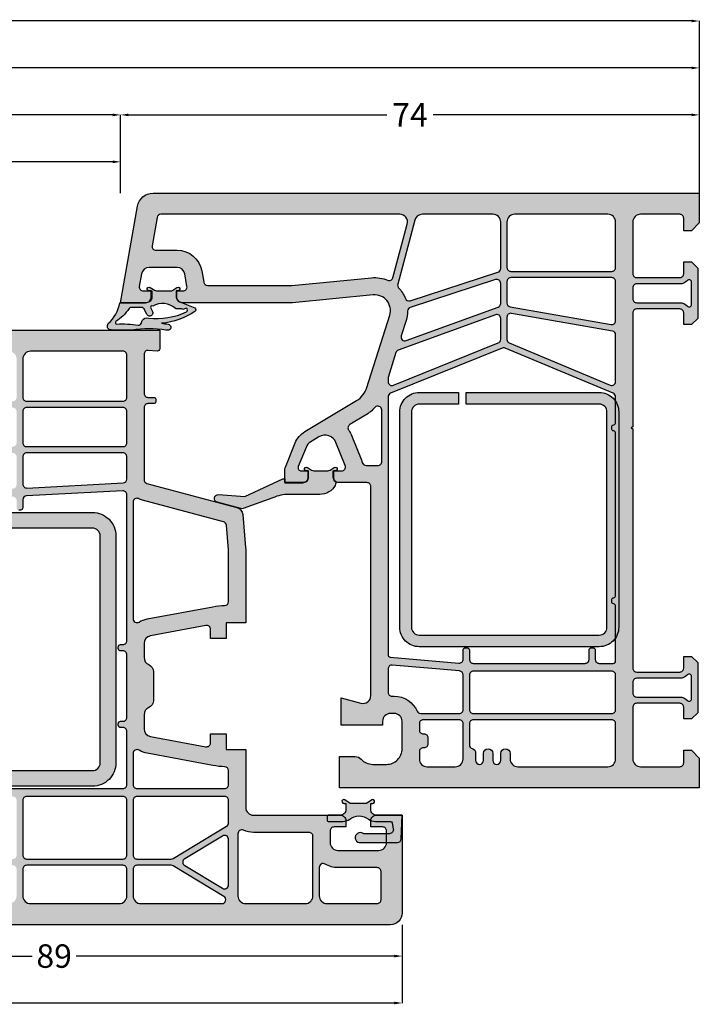
# Model space of a CAD drawing. Units: millimetres. Extents: x 51 to 854, y -5 to 326.
# Drawn here: x 615 to 702, y 1 to 127 of the extents above; entities that cross this region are included whole.
import ezdxf

# ---------------------------------------------------------------- set-up
doc = ezdxf.new("R2010")
doc.units = ezdxf.units.MM
doc.layers.add('FINE', color=7, linetype='Continuous')
doc.layers.add('Measures', color=7, linetype='Continuous')
doc.styles.add('Standard_Dim', font='Simplex')
doc.dimstyles.new('PosQuerschnitt', dxfattribs={"dimtxt": 3, "dimasz": 1, "dimexe": 0, "dimexo": 0, "dimgap": 0.45, "dimtad": 0, "dimzin": 12, "dimdsep": 46, "dimtxsty": 'Standard_Dim', "dimcen": 0.09, "dimclrd": 7, "dimclre": 7, "dimclrt": 7, "dimazin": 0, "dimtfac": 1, "dimtofl": 0, "dimtmove": 0, "dimatfit": 3, "dimfxl": 1, "dimtolj": 1, "dimtzin": 0, "dimarcsym": 0})

# ---------------------------------------------------------------- blocks, each defined once
blk = doc.blocks.new('*D28')
at = {"layer": 'Defpoints', "color": 0}
for p in [(-4, 575.8), (0, 575.8), (0, 501.8)]:
    blk.add_point(p, dxfattribs=at)
at = {"layer": 'Measures', "color": 7, "linetype": 'Continuous', "lineweight": -2}
for p, q in [((0, 575.8), (-4, 575.8)), ((-4, 574.8), (-4, 541.75)), ((-4, 502.8), (-4, 535.85)), ((0, 501.8), (-4, 501.8))]:
    blk.add_line(p, q, dxfattribs=at)
at = {"layer": 'Measures', "color": 7}
for points in [[(-3.83, 574.8), (-4.17, 574.8), (-4, 575.8)], [(-4.17, 502.8), (-3.83, 502.8), (-4, 501.8)]]:
    blk.add_solid(points, dxfattribs=at)
at = {"layer": 'Measures', "color": 7, "insert": (-4, 538.8), "char_height": 3, "attachment_point": 5, "rotation": 90, "style": 'Standard_Dim'}
blk.add_mtext('\\A1;74', dxfattribs=at)
blk = doc.blocks.new('*D29')
at = {"layer": 'Defpoints', "color": 0}
for p in [(-10, 575.8), (0, 575.8), (0, 75)]:
    blk.add_point(p, dxfattribs=at)
at = {"layer": 'Measures', "color": 7, "linetype": 'Continuous', "lineweight": -2}
for p, q in [((0, 575.8), (-10, 575.8)), ((-10, 574.8), (-10, 336.99)), ((-10, 76), (-10, 313.8)), ((0, 75), (-10, 75))]:
    blk.add_line(p, q, dxfattribs=at)
at = {"layer": 'Measures', "color": 7}
for points in [[(-9.83, 574.8), (-10.17, 574.8), (-10, 575.8)], [(-10.17, 76), (-9.83, 76), (-10, 75)]]:
    blk.add_solid(points, dxfattribs=at)
at = {"layer": 'Measures', "color": 7, "insert": (-10, 325.4), "char_height": 3, "attachment_point": 5, "rotation": 90, "style": 'Standard_Dim'}
blk.add_mtext('\\A1;RLM 1352', dxfattribs=at)
blk = doc.blocks.new('*D31')
at = {"layer": 'Defpoints', "color": 0}
for p in [(-10, 649.8), (0, 649.8), (0, 575.8)]:
    blk.add_point(p, dxfattribs=at)
at = {"layer": 'Measures', "color": 7, "linetype": 'Continuous', "lineweight": -2}
for p, q in [((0, 649.8), (-10, 649.8)), ((-10, 648.8), (-10, 615.75)), ((-10, 576.8), (-10, 609.85)), ((0, 575.8), (-10, 575.8))]:
    blk.add_line(p, q, dxfattribs=at)
at = {"layer": 'Measures', "color": 7}
for points in [[(-9.83, 648.8), (-10.17, 648.8), (-10, 649.8)], [(-10.17, 576.8), (-9.83, 576.8), (-10, 575.8)]]:
    blk.add_solid(points, dxfattribs=at)
at = {"layer": 'Measures', "color": 7, "insert": (-10, 612.8), "char_height": 3, "attachment_point": 5, "rotation": 90, "style": 'Standard_Dim'}
blk.add_mtext('\\A1;74', dxfattribs=at)
blk = doc.blocks.new('*D32')
at = {"layer": 'Defpoints', "color": 0}
for p in [(-16, 649.8), (0, 649.8), (0, 1)]:
    blk.add_point(p, dxfattribs=at)
at = {"layer": 'Measures', "color": 7, "linetype": 'Continuous', "lineweight": -2}
for p, q in [((0, 649.8), (-16, 649.8)), ((-16, 648.8), (-16, 330.92)), ((-16, 2), (-16, 319.88)), ((0, 1), (-16, 1))]:
    blk.add_line(p, q, dxfattribs=at)
at = {"layer": 'Measures', "color": 7}
for points in [[(-15.83, 648.8), (-16.17, 648.8), (-16, 649.8)], [(-16.17, 2), (-15.83, 2), (-16, 1)]]:
    blk.add_solid(points, dxfattribs=at)
at = {"layer": 'Measures', "color": 7, "insert": (-16, 325.4), "char_height": 3, "attachment_point": 5, "rotation": 90, "style": 'Standard_Dim'}
blk.add_mtext('\\A1;1500', dxfattribs=at)
blk = doc.blocks.new('*D33')
at = {"layer": 'Defpoints', "color": 0}
for p in [(-22, 649.8), (0, 649.8), (0, 1)]:
    blk.add_point(p, dxfattribs=at)
at = {"layer": 'Measures', "color": 7, "linetype": 'Continuous', "lineweight": -2}
for p, q in [((0, 649.8), (-22, 649.8)), ((-22, 648.8), (-22, 330.92)), ((-22, 2), (-22, 319.88)), ((0, 1), (-22, 1))]:
    blk.add_line(p, q, dxfattribs=at)
at = {"layer": 'Measures', "color": 7}
for points in [[(-21.83, 648.8), (-22.17, 648.8), (-22, 649.8)], [(-22.17, 2), (-21.83, 2), (-22, 1)]]:
    blk.add_solid(points, dxfattribs=at)
at = {"layer": 'Measures', "color": 7, "insert": (-22, 325.4), "char_height": 3, "attachment_point": 5, "rotation": 90, "style": 'Standard_Dim'}
blk.add_mtext('\\A1;1500', dxfattribs=at)
blk = doc.blocks.new('*D39')
at = {"layer": 'Defpoints', "color": 0}
for p in [(93.5, 611.8), (97.5, 611.8), (93.5, 522.8)]:
    blk.add_point(p, dxfattribs=at)
at = {"layer": 'Measures', "color": 7, "linetype": 'Continuous', "lineweight": -2}
for p, q in [((93.5, 611.8), (97.5, 611.8)), ((97.5, 610.8), (97.5, 570.1)), ((97.5, 523.8), (97.5, 564.49)), ((93.5, 522.8), (97.5, 522.8))]:
    blk.add_line(p, q, dxfattribs=at)
at = {"layer": 'Measures', "color": 7}
for points in [[(97.67, 610.8), (97.33, 610.8), (97.5, 611.8)], [(97.33, 523.8), (97.67, 523.8), (97.5, 522.8)]]:
    blk.add_solid(points, dxfattribs=at)
at = {"layer": 'Measures', "color": 7, "insert": (97.5, 567.3), "char_height": 3, "attachment_point": 5, "rotation": 90, "style": 'Standard_Dim'}
blk.add_mtext('\\A1;89', dxfattribs=at)
blk = doc.blocks.new('*D41')
at = {"layer": 'Defpoints', "color": 0}
for p in [(93.5, 611.8), (103.5, 611.8), (93.5, 328.41)]:
    blk.add_point(p, dxfattribs=at)
at = {"layer": 'Measures', "color": 7, "linetype": 'Continuous', "lineweight": -2}
for p, q in [((93.5, 611.8), (103.5, 611.8)), ((103.5, 610.8), (103.5, 480.05)), ((103.5, 329.41), (103.5, 460.15)), ((93.5, 328.41), (103.5, 328.41))]:
    blk.add_line(p, q, dxfattribs=at)
at = {"layer": 'Measures', "color": 7}
for points in [[(103.67, 610.8), (103.33, 610.8), (103.5, 611.8)], [(103.33, 329.41), (103.67, 329.41), (103.5, 328.41)]]:
    blk.add_solid(points, dxfattribs=at)
at = {"layer": 'Measures', "color": 7, "insert": (103.5, 470.1), "char_height": 3, "attachment_point": 5, "rotation": 90, "style": 'Standard_Dim'}
blk.add_mtext('\\A1;FAM 709', dxfattribs=at)
blk = doc.blocks.new('*U20')
at = {"layer": 'FINE', "true_color": 0xd2d1c6, "extrusion": (0, 0, -1)}
h = blk.add_hatch(color=254, dxfattribs=at)
h.paths.add_polyline_path([(-36.3, 599.796, 0.4142136), (-37, 599.096), (-37, 596.796), (-35.394, 596.796, 0.096289), (-35.02, 596.868), (-31.931, 598.116, 0.1628603), (-30.483, 599.353), (-26.504, 605.976, -0.1830834), (-24.834, 607.292), (-15.601, 610.203, -0.5372641), (-13.009, 608.104), (-14, 597.796), (-14, 583.696, 0.4142136), (-13.3, 582.996), (-12.5, 582.996), (-12.5, 583.796, -0.4663077), (-11.913, 584.288), (-10.326, 584.008, -0.3639702), (-9.5, 583.023), (-9.5, 579.459, -0.3639702), (-10.326, 578.474), (-11.913, 578.194, -0.4663077), (-12.5, 578.687), (-12.5, 579.796), (-13.3, 579.796, 0.4142136), (-14, 579.096), (-14, 575.796), (-1.653, 577.973, 0.3639702), (0, 579.942), (0, 649.796), (-3.8, 649.796), (-4.8, 648.796), (-4.8, 647.796), (-3.2, 647.796, -0.4142136), (-2.7, 647.296), (-2.7, 642.296, -0.4142136), (-3.7, 641.296), (-10.3, 641.296, -0.4142136), (-10.8, 641.796), (-10.8, 647.296, -0.4142136), (-10.3, 647.796), (-8.8, 647.796), (-8.8, 648.796), (-9.6, 649.596), (-16, 649.596), (-16.8, 648.796), (-16.8, 647.796), (-15.3, 647.796, -0.4142136), (-14.8, 647.296), (-14.8, 641.796, -0.4142136), (-15.3, 641.296), (-29.885, 641.296), (-30, 641.096), (-30.115, 641.296), (-60.7, 641.296, -0.4142136), (-61.2, 641.796), (-61.2, 647.296, -0.4142136), (-60.7, 647.796), (-59.2, 647.796), (-59.2, 648.796), (-60, 649.596), (-66.4, 649.596), (-67.2, 648.796), (-67.2, 647.796), (-65.7, 647.796, -0.4142136), (-65.2, 647.296), (-65.2, 641.796, -0.4142136), (-65.7, 641.296), (-72.3, 641.296, -0.4142136), (-73.3, 642.296), (-73.3, 647.296, -0.4142136), (-72.8, 647.796), (-71.2, 647.796), (-71.2, 648.796), (-72.2, 649.796), (-76, 649.796), (-76, 603.796), (-72, 603.796), (-72, 605.796, 0.2134218), (-72.333, 606.541, -0.2134218), (-73, 608.032), (-73, 609.796, -0.4142136), (-71, 611.796), (-67.5, 611.796, -0.4142136), (-66.5, 610.796), (-66.5, 610.296, -0.4142136), (-67.5, 609.296), (-68, 609.296), (-68, 603.996), (-64.5, 603.996), (-65.181, 606.537, -0.4931454), (-64.215, 607.796), (-37.5, 607.796, -0.4142136), (-37, 607.296), (-37, 603.696, 0.4142136), (-36.3, 602.996), (-35.5, 602.996), (-35.5, 604.054, -0.5317094), (-34.813, 604.518), (-31.868, 603.328, -0.4610063), (-31.144, 601.165), (-31.769, 600.125, -0.1628603), (-32.493, 599.507), (-34.95, 598.514, -0.5317094), (-35.5, 598.885), (-35.5, 599.796)], flags=16)
h.paths.add_polyline_path([(-10.807, 610.623), (-3.959, 612.458, -0.4931454), (-2.7, 611.492), (-2.7, 580.949, -0.3639702), (-3.113, 580.457), (-6.713, 579.822, -0.4663077), (-7.3, 580.314), (-7.3, 583.023, 0.3639702), (-9.944, 586.175), (-11.387, 586.429, -0.3639702), (-11.8, 586.921), (-11.8, 597.69), (-10.819, 607.894, 0.1254515), (-11.137, 609.944, -0.4563154)], flags=0)
h.paths.add_polyline_path([(-29.587, 605.116, -0.4353108), (-30.303, 604.965, 0.0572045), (-31.044, 605.368), (-33.989, 606.558, 0.0408825), (-34.409, 606.689, -0.3510004), (-34.8, 607.177), (-34.8, 608.696, -0.4142136), (-34.3, 609.196), (-27.714, 609.196, -0.690081), (-27.382, 608.321, 0.0762229), (-28.389, 607.109)], flags=0)
h.paths.add_polyline_path([(-13.759, 612.825), (-10.112, 624.05, -0.3249197), (-9.637, 624.396), (-3.7, 624.396, -0.4142136), (-2.7, 623.396), (-2.7, 614.391, -0.3394543), (-3.441, 613.425), (-11.642, 611.228, -0.2604499), (-12.115, 611.347, 0.0961865), (-13.466, 612.206, -0.3968534)], flags=0)
h.paths.add_polyline_path([(-9.5, 625.196, -0.4142136), (-10, 625.696), (-10, 638.596, -0.4142136), (-9.5, 639.096), (-3.7, 639.096, -0.4142136), (-2.7, 638.096), (-2.7, 626.196, -0.4142136), (-3.7, 625.196)], flags=0)
h.paths.add_polyline_path([(-10.8, 625.696, -0.4142136), (-11.3, 625.196), (-14.03, 625.196, -0.3639702), (-14.522, 625.609), (-16.797, 638.509, -0.4663077), (-16.304, 639.096), (-11.3, 639.096, -0.4142136), (-10.8, 638.596)], flags=0)
h.paths.add_polyline_path([(-18.22, 611.684, -0.6218399), (-18.84, 612.332), (-14.569, 624.067, -0.3152988), (-14.099, 624.396), (-11.529, 624.396, -0.5095255), (-11.054, 623.741), (-14.596, 612.84, -0.3207399), (-15.064, 612.495, 0.0727006), (-16.263, 612.301)], flags=0)
h.paths.add_polyline_path([(-24.096, 609.996, -0.5317094), (-24.559, 610.683), (-19.146, 624.083, -0.3057307), (-18.682, 624.396), (-16.014, 624.396, -0.5205671), (-15.545, 623.725), (-20.064, 611.308, -0.2331673), (-20.383, 611.002), (-23.575, 609.996)], flags=0)
h.paths.add_polyline_path([(-18.132, 639.096, -0.3639702), (-17.639, 638.682), (-15.365, 625.782, -0.4663077), (-15.857, 625.196), (-18.686, 625.196, -0.302394), (-19.147, 625.503), (-24.543, 638.403, -0.5356336), (-24.082, 639.096)], flags=0)
h.paths.add_polyline_path([(-30.1, 638.596), (-29.9, 638.596, 0.3659774), (-29.604, 638.846, -0.3659774), (-29.308, 639.096), (-26.033, 639.096, -0.302394), (-25.572, 638.788), (-19.799, 624.988, -0.1975519), (-19.796, 624.608), (-25.574, 610.308, -0.3057307), (-26.037, 609.996), (-58.985, 609.996, -0.3888787), (-59.284, 610.269), (-60.052, 619.052, -0.4400105), (-59.554, 619.596), (-58.4, 619.596, 0.4142136), (-58.1, 619.896), (-58.1, 620.096, 0.4142136), (-58.4, 620.396), (-59.6, 620.396, -0.4142136), (-60.1, 620.896), (-60.1, 635.196, -0.4142136), (-59.6, 635.696), (-58.4, 635.696, 0.4142136), (-58.1, 635.996), (-58.1, 636.196, 0.4142136), (-58.4, 636.496), (-59.6, 636.496, -0.4142136), (-60.1, 636.996), (-60.1, 638.796, -0.4142136), (-59.8, 639.096), (-52.792, 639.096, -0.3659774), (-52.496, 638.846, 0.3659774), (-52.2, 638.596), (-52, 638.596, 0.3659774), (-51.704, 638.846, -0.3659774), (-51.408, 639.096), (-30.692, 639.096, -0.3659774), (-30.396, 638.846, 0.3659774)], flags=0)
h.paths.add_polyline_path([(-61.1, 620.896, -0.4142136), (-61.6, 620.396), (-66, 620.396, -0.4142136), (-66.5, 620.896), (-66.5, 638.596, -0.4142136), (-66, 639.096), (-61.6, 639.096, -0.4142136), (-61.1, 638.596)], flags=0)
h.paths.add_polyline_path([(-72.3, 625.596, -0.4142136), (-73.3, 626.596), (-73.3, 638.096, -0.4142136), (-72.3, 639.096), (-67.8, 639.096, -0.4142136), (-67.3, 638.596), (-67.3, 620.896, -0.4142136), (-67.8, 620.396), (-70.5, 620.396, -0.3354367), (-70.981, 620.759, 0.3354367), (-71.558, 621.196), (-72.5, 621.196, -1), (-72.5, 622.196), (-71.6, 622.196, 1), (-71.6, 623.396), (-72.5, 623.396, -1), (-72.5, 624.396), (-71.6, 624.396, 1), (-71.6, 625.596)], flags=0)
h.paths.add_polyline_path([(-70.4, 615.096, 0.4142136), (-70.9, 614.596), (-70.9, 614.496, -0.4142136), (-71.4, 613.996), (-72.3, 613.996, -0.4142136), (-73.3, 614.996), (-73.3, 618.596, -0.4142136), (-72.3, 619.596), (-67.8, 619.596, -0.4142136), (-67.3, 619.096), (-67.3, 614.496, -0.4142136), (-67.8, 613.996), (-68.6, 613.996, -0.4142136), (-69.1, 614.496), (-69.1, 614.596, 0.4142136), (-69.6, 615.096)], flags=0)
h.paths.add_polyline_path([(-64.3, 610.796, 0.2966097), (-66.203, 613.721, -0.2966097), (-66.5, 614.178), (-66.5, 619.096, -0.4142136), (-66, 619.596), (-61.562, 619.596, -0.3888787), (-61.064, 619.139), (-60.311, 610.539, -0.4400105), (-60.81, 609.996), (-63.8, 609.996, -0.4142136), (-64.3, 610.496)], flags=0)
h.paths.add_polyline_path([(-62, 641.796, -0.4142136), (-62.5, 641.296), (-63.9, 641.296, -0.4142136), (-64.4, 641.796), (-64.4, 647.296, 0.2152504), (-64.84, 648.271, -0.6910805), (-64.642, 648.796), (-61.758, 648.796, -0.6910805), (-61.56, 648.271, 0.2152504), (-62, 647.296)], flags=0)
h.paths.add_polyline_path([(-11.6, 641.796, -0.4142136), (-12.1, 641.296), (-13.5, 641.296, -0.4142136), (-14, 641.796), (-14, 647.296, 0.2152504), (-14.44, 648.271, -0.6910805), (-14.242, 648.796), (-11.358, 648.796, -0.6910805), (-11.16, 648.271, 0.2152504), (-11.6, 647.296)], flags=0)
at = {"layer": 'FINE'}
blk.add_hatch(color=7, dxfattribs=at).paths.add_polyline_path([(27.97, 637.991, 0.4142136), (26.97, 636.991), (26.97, 619.991), (25.47, 619.991), (25.47, 636.991, -0.4142136), (27.97, 639.491), (55.47, 639.491, -0.4142136), (57.97, 636.991), (57.97, 613.991, -0.4142136), (55.47, 611.491), (27.97, 611.491, -0.4142136), (25.47, 613.991), (25.47, 618.991), (26.97, 618.991), (26.97, 613.991, 0.4142136), (27.97, 612.991), (55.47, 612.991, 0.4142136), (56.47, 613.991), (56.47, 636.991, 0.4142136), (55.47, 637.991)], flags=16)
at = {"layer": 'FINE', "true_color": 0xd2d1c6, "extrusion": (0, 0, -1)}
h = blk.add_hatch(color=254, dxfattribs=at)
h.paths.add_polyline_path([(-78.5, 591.796, -0.4142136), (-79.5, 592.796), (-79.5, 603.896, 0.4142136), (-80.2, 604.596), (-81, 604.596), (-81, 603.096, -0.4142136), (-81.5, 602.596), (-83, 602.596, -0.4142136), (-84, 603.596), (-84, 608.796, -0.4142136), (-83, 609.796), (-81.5, 609.796, -0.4142136), (-81, 609.296), (-81, 607.796), (-80.2, 607.796, 0.4142136), (-79.5, 608.496), (-79.5, 611.796), (-92, 611.796, 0.4142136), (-93.5, 610.296), (-93.5, 522.796), (-89.5, 522.796), (-89.5, 524.796, 0.2134218), (-89.833, 525.541, -0.2134218), (-90.5, 527.032), (-90.5, 528.796, -0.4142136), (-88.5, 530.796), (-85, 530.796, -0.4142136), (-84, 529.796), (-84, 529.296, -0.4142136), (-85, 528.296), (-85.5, 528.296), (-85.5, 522.996), (-82, 522.996), (-82.681, 525.537, -0.4931454), (-81.715, 526.796), (-40.75, 526.796), (-33.1, 529.203, -0.5371048), (-30.509, 527.104), (-31.5, 516.796), (-31.5, 509.696, 0.4142136), (-30.8, 508.996), (-30, 508.996), (-30, 509.796, -0.4663077), (-29.413, 510.288), (-27.826, 510.008, -0.3639702), (-27, 509.023), (-27, 505.459, -0.3639702), (-27.826, 504.474), (-29.413, 504.194, -0.4663077), (-30, 504.687), (-30, 505.796), (-30.8, 505.796, 0.4142136), (-31.5, 505.096), (-31.5, 501.796), (-19.153, 503.973, 0.3639702), (-17.5, 505.942), (-17.5, 580.796), (-19.878, 580.796, 0.4348124), (-20.178, 580.475), (-20.098, 579.33, -0.4348124), (-20.596, 578.796), (-25.6, 578.796, -0.4142136), (-26.1, 579.296), (-26.1, 580.096, 0.4142136), (-26.3, 580.296), (-26.7, 580.296, 0.4142136), (-26.9, 580.096), (-26.9, 579.296, -0.4142136), (-27.4, 578.796), (-36.616, 578.796, -0.3394543), (-37.099, 579.166), (-40.182, 590.67, 0.3152988), (-41.06, 591.407), (-45.283, 591.777, 0.0218201), (-45.718, 591.796), (-54.9, 591.796), (-54.9, 589.296), (-56.9, 589.296), (-56.9, 587.296), (-55.746, 587.296, -0.4690724), (-55.254, 586.704), (-56.571, 579.613, -0.3614033), (-57.554, 578.796), (-59.333, 578.796, -0.2982166), (-60.25, 579.396, 0.2982166), (-61.166, 579.996), (-64.834, 579.996, 0.2982166), (-65.75, 579.396, -0.2982166), (-66.667, 578.796), (-68.446, 578.796, -0.3614033), (-69.429, 579.613), (-70.746, 586.704, -0.4690724), (-70.254, 587.296), (-69.1, 587.296), (-69.1, 589.296), (-71.1, 589.296), (-71.1, 591.796)], flags=16)
h.paths.add_polyline_path([(-27.69, 528.522), (-20.858, 526.035, -0.3152988), (-20.2, 525.095), (-20.2, 506.949, -0.3639702), (-20.613, 506.457), (-24.213, 505.822, -0.4663077), (-24.8, 506.314), (-24.8, 509.023, 0.3639702), (-27.444, 512.175), (-28.887, 512.429, -0.3639702), (-29.3, 512.921), (-29.3, 516.69), (-28.319, 526.894, 0.0644533), (-28.355, 527.971, -0.5730591)], flags=0)
h.paths.add_polyline_path([(-31.044, 531.754), (-26.926, 543.067, -0.3152988), (-26.456, 543.396), (-21.2, 543.396, -0.4142136), (-20.2, 542.396), (-20.2, 528.075, -0.5205671), (-21.542, 527.135), (-29.106, 529.888, -0.1287029), (-29.314, 530.032, 0.1101498), (-30.779, 531.127, -0.3929423)], flags=0)
h.paths.add_polyline_path([(-26.1, 544.196, -0.4142136), (-26.6, 544.696), (-26.6, 561.996, -0.4142136), (-26.1, 562.496), (-21.2, 562.496, -0.4142136), (-20.2, 561.496), (-20.2, 545.196, -0.4142136), (-21.2, 544.196)], flags=0)
h.paths.add_polyline_path([(-26.1, 563.296, -0.4142136), (-26.6, 563.796), (-26.6, 576.096, -0.4142136), (-26.1, 576.596), (-20.7, 576.596, -0.4142136), (-20.2, 576.096), (-20.2, 564.296, -0.4142136), (-21.2, 563.296)], flags=0)
h.paths.add_polyline_path([(-27.4, 563.796, -0.4142136), (-27.9, 563.296), (-31.9, 563.296, -0.4142136), (-32.4, 563.796), (-32.4, 576.096, -0.4142136), (-31.9, 576.596), (-27.9, 576.596, -0.4142136), (-27.4, 576.096)], flags=0)
h.paths.add_polyline_path([(-33.7, 576.596, -0.4142136), (-33.2, 576.096), (-33.2, 563.796, -0.4142136), (-33.7, 563.296), (-37.184, 563.296, -0.4296339), (-37.683, 563.822), (-37.039, 576.122, -0.3989595), (-36.539, 576.596)], flags=0)
h.paths.add_polyline_path([(-27.9, 562.496, -0.4142136), (-27.4, 561.996), (-27.4, 544.696, -0.4142136), (-27.9, 544.196), (-31.9, 544.196, -0.4142136), (-32.4, 544.696), (-32.4, 561.996, -0.4142136), (-31.9, 562.496)], flags=0)
h.paths.add_polyline_path([(-37.778, 562.022, -0.3989595), (-37.278, 562.496), (-33.7, 562.496, -0.4142136), (-33.2, 561.996), (-33.2, 544.696, -0.4142136), (-33.7, 544.196), (-38.185, 544.196, -0.4296339), (-38.684, 544.722)], flags=0)
h.paths.add_polyline_path([(-38.795, 529.717, -0.5231857), (-39.444, 530.22), (-38.778, 542.922, -0.3989595), (-38.279, 543.396), (-33.867, 543.396, -0.4663077), (-33.375, 542.809), (-35.447, 531.053, -0.2798087), (-35.79, 530.663)], flags=0)
h.paths.add_polyline_path([(-33.854, 531.272, -0.5627336), (-34.497, 531.836), (-32.532, 542.982, -0.3639702), (-32.039, 543.396), (-28.372, 543.396, -0.5205671), (-27.902, 542.725), (-31.87, 531.822, -0.3246697), (-32.357, 531.493, 0.0849384), (-33.761, 531.302)], flags=0)
h.paths.add_polyline_path([(-40.2, 563.296, 0.4142136), (-40.5, 562.996), (-40.5, 562.796, 0.4142136), (-40.2, 562.496), (-39.281, 562.496, -0.4296339), (-38.782, 561.969), (-39.688, 544.669, -0.3989595), (-40.188, 544.196), (-40.2, 544.196, 0.4142136), (-40.5, 543.896), (-40.5, 543.696, 0.3845576), (-40.231, 543.397, -0.3996603), (-39.782, 542.874), (-40.482, 529.527, -0.3130376), (-40.831, 529.076), (-41.088, 528.996), (-44.3, 528.996, -0.4142136), (-44.8, 529.496), (-44.8, 529.596, 0.4142136), (-45.1, 529.896), (-45.3, 529.896, 0.4142136), (-45.6, 529.596), (-45.6, 529.496, -0.4142136), (-46.1, 528.996), (-70.5, 528.996, -0.4142136), (-71, 529.496), (-71, 529.596, 0.4142136), (-71.3, 529.896), (-71.5, 529.896, 0.4142136), (-71.8, 529.596), (-71.8, 529.496, -0.4142136), (-72.3, 528.996), (-75.6, 528.996, -0.4142136), (-76.1, 529.496), (-76.1, 576.096, -0.4142136), (-75.6, 576.596), (-68.8, 576.596, -0.4142136), (-68.3, 576.096), (-68.3, 575.796, 0.4142136), (-68, 575.496), (-67.8, 575.496, 0.4142136), (-67.5, 575.796), (-67.5, 576.096, -0.4142136), (-67, 576.596), (-59, 576.596, -0.4142136), (-58.5, 576.096), (-58.5, 575.796, 0.4142136), (-58.2, 575.496), (-58, 575.496, 0.4142136), (-57.7, 575.796), (-57.7, 576.096, -0.4142136), (-57.2, 576.596), (-38.542, 576.596, -0.4296339), (-38.043, 576.069), (-38.687, 563.769, -0.3989595), (-39.187, 563.296)], flags=0)
h.paths.add_polyline_path([(-85.1, 533.474), (-85.1, 542.896, -0.4142136), (-84.6, 543.396), (-77.6, 543.396, -0.4142136), (-77.1, 542.896), (-77.1, 529.496, -0.4142136), (-77.6, 528.996), (-81.3, 528.996, -0.4142136), (-81.8, 529.496), (-81.8, 529.796, 0.3828318), (-84.654, 532.977, -0.3828318)], flags=0)
h.paths.add_polyline_path([(-85.9, 533.496, -0.4142136), (-86.4, 532.996), (-89.8, 532.996, -0.4142136), (-90.8, 533.996), (-90.8, 542.396, -0.4142136), (-89.8, 543.396), (-86.4, 543.396, -0.4142136), (-85.9, 542.896)], flags=0)
h.paths.add_polyline_path([(-77.6, 562.496, -0.4142136), (-77.1, 561.996), (-77.1, 544.696, -0.4142136), (-77.6, 544.196), (-84.6, 544.196, -0.4142136), (-85.1, 544.696), (-85.1, 561.996, -0.4142136), (-84.6, 562.496)], flags=0)
h.paths.add_polyline_path([(-90.8, 561.496, -0.4142136), (-89.8, 562.496), (-86.4, 562.496, -0.4142136), (-85.9, 561.996), (-85.9, 544.696, -0.4142136), (-86.4, 544.196), (-89.8, 544.196, -0.4142136), (-90.8, 545.196)], flags=0)
h.paths.add_polyline_path([(-77.6, 576.596, -0.4142136), (-77.1, 576.096), (-77.1, 563.796, -0.4142136), (-77.6, 563.296), (-84.6, 563.296, -0.4142136), (-85.1, 563.796), (-85.1, 576.096, -0.4142136), (-84.6, 576.596)], flags=0)
h.paths.add_polyline_path([(-90.8, 575.596, -0.4142136), (-89.8, 576.596), (-86.4, 576.596, -0.4142136), (-85.9, 576.096), (-85.9, 563.796, -0.4142136), (-86.4, 563.296), (-89.8, 563.296, -0.4142136), (-90.8, 564.296)], flags=0)
h.paths.add_polyline_path([(-52.701, 589.103, -0.4098379), (-52.201, 589.596), (-45.618, 589.596, -0.0218201), (-45.574, 589.594), (-42.438, 589.319, -0.3152988), (-41.999, 588.951), (-39.224, 578.597, 0.0477906), (-39.044, 578.114, -0.5539924), (-39.494, 577.396), (-54.379, 577.396, -0.5825874), (-54.808, 578.152, 0.0891519), (-54.408, 579.211), (-52.851, 587.594, 0.0421861)], flags=0)
h.paths.add_polyline_path([(-71.592, 579.211, 0.0891519), (-71.192, 578.152, -0.5825874), (-71.621, 577.396), (-75.6, 577.396, -0.4142136), (-76.1, 577.896), (-76.1, 589.096, -0.4142136), (-75.6, 589.596), (-73.799, 589.596, -0.4098379), (-73.299, 589.103, 0.0421861), (-73.149, 587.594)], flags=0)
h.paths.add_polyline_path([(-77.6, 589.596, -0.4142136), (-77.1, 589.096), (-77.1, 577.896, -0.4142136), (-77.6, 577.396), (-84.6, 577.396, -0.4142136), (-85.1, 577.896), (-85.1, 582.257, -0.136094), (-85.029, 582.514), (-80.919, 589.353, -0.263278), (-80.491, 589.596)], flags=0)
h.paths.add_polyline_path([(-85.971, 582.514, -0.136094), (-85.9, 582.257), (-85.9, 577.896, -0.4142136), (-86.4, 577.396), (-89.8, 577.396, -0.4142136), (-90.8, 578.396), (-90.8, 588.748, -0.7604176), (-89.871, 589.005)], flags=0)
h.paths.add_polyline_path([(-82.591, 589.596, -0.5831828), (-82.162, 588.838), (-85.071, 583.996, -0.5657728), (-85.929, 583.996), (-88.838, 588.838, -0.5831828), (-88.409, 589.596)], flags=0)
h.paths.add_polyline_path([(-81.7, 592.796, 0.104736), (-81.425, 591.498, -0.5424842), (-81.882, 590.796), (-89.8, 590.796, -0.4142136), (-90.8, 591.796), (-90.8, 599.396, -0.4142136), (-89.8, 600.396), (-82.2, 600.396, -0.4142136), (-81.7, 599.896)], flags=0)
h.paths.add_polyline_path([(-86.2, 603.596, 0.1356414), (-85.746, 601.952, -0.5825874), (-86.175, 601.196), (-89.8, 601.196, -0.4142136), (-90.8, 602.196), (-90.8, 608.596, -0.4142136), (-90.3, 609.096), (-86.7, 609.096, -0.4142136), (-86.2, 608.596)], flags=0)
at = {"layer": 'FINE', "true_color": 0xb1b165, "extrusion": (0, 0, -1)}
for points in [[(-81.273, 610.667, 0.4663075), (-81.86, 610.175), (-81.86, 606.897, 0.1151686), (-81.827, 606.812, -1.2185421), (-83, 606.312), (-83, 611.19, -0.4040262), (-82.517, 611.69), (-79.5, 611.796), (-79.5, 608.496, 0.4142136), (-78.8, 607.796), (-78, 607.796), (-78, 608.046, -1.3643696), (-77.545, 607.902), (-78, 607.253), (-78, 605.138), (-77.545, 604.489, -1.3632865), (-78, 604.346), (-78, 604.596), (-78.8, 604.596, 0.4142136), (-79.5, 603.896), (-79.5, 602.396, -0.4142136), (-79.7, 602.196), (-80.1, 602.196, -0.4142136), (-80.3, 602.396), (-80.3, 604.196, -0.1622777), (-80, 605.096, 0.3333333), (-80, 607.496, -0.1622777), (-80.3, 608.396), (-80.3, 610.328, 0.3639704), (-80.465, 610.525)], [(-38.934, 595.28), (-40.309, 591.464, 0.1542948), (-40.321, 591.163), (-39.498, 588.146, 0.908527), (-38.517, 588.315), (-38.768, 591.682), (-36.497, 596.551), (-36.502, 596.801), (-37.002, 596.801), (-37.002, 599.101, -0.4142136), (-36.302, 599.801), (-35.502, 599.801), (-35.502, 599.551, 1.3643693), (-35.047, 599.695), (-35.321, 600.086, -0.1539147), (-35.502, 600.659), (-35.502, 602.143, -0.1537209), (-35.321, 602.716), (-35.047, 603.108, 1.3632866), (-35.502, 603.251), (-35.502, 603.001), (-36.302, 603.001, -0.1845895), (-36.769, 603.18, 0.3190935), (-37.344, 603.244, 0.2724018), (-38.502, 601.277), (-38.502, 597.314, -0.1051042)]]:
    blk.add_hatch(color=43, dxfattribs=at).paths.add_polyline_path(points, flags=16)
at = {"layer": 'FINE', "true_color": 0xb1b165}
h = blk.add_hatch(color=43, dxfattribs=at)
h.paths.add_polyline_path([(17.511, 581.6, 0.0725434), (17.5, 577.271), (17.5, 575.899), (17.489, 574.593, -0.636067), (16.662, 574.223, 0.169127), (14, 575.701), (14, 579.001, 0.4142136), (13.3, 579.701), (12.5, 579.701), (12.5, 579.451, -1.3643693), (12.045, 579.595), (12.319, 579.986, 0.1539145), (12.5, 580.56), (12.5, 582.231, 0.2291677), (12.32, 582.616), (12.045, 583.008, -1.3632866), (12.5, 583.151), (12.5, 582.901), (13.3, 582.901, 0.2939472), (13.981, 583.59), (14.671, 585.279, -0.47864), (15.138, 585.3, -0.1164994), (16.635, 581.048, -0.0133432), (16.745, 581.884, -0.7596112), (17.511, 581.972)], flags=16)
h.paths.add_polyline_path([(14.725, 582.806, 0.3205894), (14.428, 579.914, 0.8403388), (14.713, 579.668), (15.142, 579.868, -1.0005387), (15.48, 579.142), (14.9, 578.872, 0.2914732), (14.611, 578.419), (14.611, 577.073, 0.3048482), (14.736, 576.887, -0.112642), (16.401, 575.177, 0.6119425), (16.731, 575.311, -0.0447823), (16.861, 578.053, 0.3892269), (16.674, 578.413), (16.272, 578.56, -0.3389072), (15.975, 579.378, 0.1362591), (15.18, 584.217, 0.5062819), (14.696, 584.217), (14.858, 583.772, 0.1597275), (14.8, 583.594), (14.8, 583.004, -0.1826758)], flags=0)
at = {"layer": 'FINE', "extrusion": (0, 0, -1)}
blk.add_hatch(color=7, dxfattribs=at).paths.add_polyline_path([(-75.805, 572.198), (-75.805, 533.198, 0.4142136), (-72.805, 530.198), (-43.805, 530.198, 0.4142136), (-40.805, 533.198), (-40.805, 552.198), (-42.805, 552.198), (-42.805, 533.198, -0.4142136), (-43.805, 532.198), (-72.805, 532.198, -0.4142136), (-73.805, 533.198), (-73.805, 572.198, -0.4142136), (-72.805, 573.198), (-43.805, 573.198, -0.4142136), (-42.805, 572.198), (-42.805, 553.198), (-40.805, 553.198), (-40.805, 572.198, 0.4142136), (-43.805, 575.198), (-72.805, 575.198, 0.4142136)], flags=16)
at = {"layer": 'FINE', "color": 7, "extrusion": (0, 0, -1)}
for points in [[(-36.3, 599.796, 0.4142136), (-37, 599.096), (-37, 596.796), (-35.394, 596.796, 0.096289), (-35.02, 596.868), (-31.931, 598.116, 0.1628603), (-30.483, 599.353), (-26.504, 605.976, -0.1830834), (-24.834, 607.292), (-15.601, 610.203, -0.5372641), (-13.009, 608.104), (-14, 597.796), (-14, 583.696, 0.4142136), (-13.3, 582.996), (-12.5, 582.996), (-12.5, 583.796, -0.4663077), (-11.913, 584.288), (-10.326, 584.008, -0.3639702), (-9.5, 583.023), (-9.5, 579.459, -0.3639702), (-10.326, 578.474), (-11.913, 578.194, -0.4663077), (-12.5, 578.687), (-12.5, 579.796), (-13.3, 579.796, 0.4142136), (-14, 579.096), (-14, 575.796), (-1.653, 577.973, 0.3639702), (0, 579.942), (0, 649.796), (-3.8, 649.796), (-4.8, 648.796), (-4.8, 647.796), (-3.2, 647.796, -0.4142136), (-2.7, 647.296), (-2.7, 642.296, -0.4142136), (-3.7, 641.296), (-10.3, 641.296, -0.4142136), (-10.8, 641.796), (-10.8, 647.296, -0.4142136), (-10.3, 647.796), (-8.8, 647.796), (-8.8, 648.796), (-9.6, 649.596), (-16, 649.596), (-16.8, 648.796), (-16.8, 647.796), (-15.3, 647.796, -0.4142136), (-14.8, 647.296), (-14.8, 641.796, -0.4142136), (-15.3, 641.296), (-29.885, 641.296), (-30, 641.096), (-30.115, 641.296), (-60.7, 641.296, -0.4142136), (-61.2, 641.796), (-61.2, 647.296, -0.4142136), (-60.7, 647.796), (-59.2, 647.796), (-59.2, 648.796), (-60, 649.596), (-66.4, 649.596), (-67.2, 648.796), (-67.2, 647.796), (-65.7, 647.796, -0.4142136), (-65.2, 647.296), (-65.2, 641.796, -0.4142136), (-65.7, 641.296), (-72.3, 641.296, -0.4142136), (-73.3, 642.296), (-73.3, 647.296, -0.4142136), (-72.8, 647.796), (-71.2, 647.796), (-71.2, 648.796), (-72.2, 649.796), (-76, 649.796), (-76, 603.796), (-72, 603.796), (-72, 605.796, 0.2134218), (-72.333, 606.541, -0.2134218), (-73, 608.032), (-73, 609.796, -0.4142136), (-71, 611.796), (-67.5, 611.796, -0.4142136), (-66.5, 610.796), (-66.5, 610.296, -0.4142136), (-67.5, 609.296), (-68, 609.296), (-68, 603.996), (-64.5, 603.996), (-65.181, 606.537, -0.4931454), (-64.215, 607.796), (-37.5, 607.796, -0.4142136), (-37, 607.296), (-37, 603.696, 0.4142136), (-36.3, 602.996), (-35.5, 602.996), (-35.5, 604.054, -0.5317094), (-34.813, 604.518), (-31.868, 603.328, -0.4610063), (-31.144, 601.165), (-31.769, 600.125, -0.1628603), (-32.493, 599.507), (-34.95, 598.514, -0.5317094), (-35.5, 598.885), (-35.5, 599.796)], [(-11.6, 641.796, -0.4142136), (-12.1, 641.296), (-13.5, 641.296, -0.4142136), (-14, 641.796), (-14, 647.296, 0.2152504), (-14.44, 648.271, -0.6910805), (-14.242, 648.796), (-11.358, 648.796, -0.6910805), (-11.16, 648.271, 0.2152504), (-11.6, 647.296)], [(-62, 641.796, -0.4142136), (-62.5, 641.296), (-63.9, 641.296, -0.4142136), (-64.4, 641.796), (-64.4, 647.296, 0.2152504), (-64.84, 648.271, -0.6910805), (-64.642, 648.796), (-61.758, 648.796, -0.6910805), (-61.56, 648.271, 0.2152504), (-62, 647.296)], [(-9.5, 625.196, -0.4142136), (-10, 625.696), (-10, 638.596, -0.4142136), (-9.5, 639.096), (-3.7, 639.096, -0.4142136), (-2.7, 638.096), (-2.7, 626.196, -0.4142136), (-3.7, 625.196)], [(-10.8, 625.696, -0.4142136), (-11.3, 625.196), (-14.03, 625.196, -0.3639702), (-14.522, 625.609), (-16.797, 638.509, -0.4663077), (-16.304, 639.096), (-11.3, 639.096, -0.4142136), (-10.8, 638.596)], [(-18.132, 639.096, -0.3639702), (-17.639, 638.682), (-15.365, 625.782, -0.4663077), (-15.857, 625.196), (-18.686, 625.196, -0.302394), (-19.147, 625.503), (-24.543, 638.403, -0.5356336), (-24.082, 639.096)], [(-30.1, 638.596), (-29.9, 638.596, 0.3659774), (-29.604, 638.846, -0.3659774), (-29.308, 639.096), (-26.033, 639.096, -0.302394), (-25.572, 638.788), (-19.799, 624.988, -0.1975519), (-19.796, 624.608), (-25.574, 610.308, -0.3057307), (-26.037, 609.996), (-58.985, 609.996, -0.3888787), (-59.284, 610.269), (-60.052, 619.052, -0.4400105), (-59.554, 619.596), (-58.4, 619.596, 0.4142136), (-58.1, 619.896), (-58.1, 620.096, 0.4142136), (-58.4, 620.396), (-59.6, 620.396, -0.4142136), (-60.1, 620.896), (-60.1, 635.196, -0.4142136), (-59.6, 635.696), (-58.4, 635.696, 0.4142136), (-58.1, 635.996), (-58.1, 636.196, 0.4142136), (-58.4, 636.496), (-59.6, 636.496, -0.4142136), (-60.1, 636.996), (-60.1, 638.796, -0.4142136), (-59.8, 639.096), (-52.792, 639.096, -0.3659774), (-52.496, 638.846, 0.3659774), (-52.2, 638.596), (-52, 638.596, 0.3659774), (-51.704, 638.846, -0.3659774), (-51.408, 639.096), (-30.692, 639.096, -0.3659774), (-30.396, 638.846, 0.3659774)], [(-61.1, 620.896, -0.4142136), (-61.6, 620.396), (-66, 620.396, -0.4142136), (-66.5, 620.896), (-66.5, 638.596, -0.4142136), (-66, 639.096), (-61.6, 639.096, -0.4142136), (-61.1, 638.596)], [(-72.3, 625.596, -0.4142136), (-73.3, 626.596), (-73.3, 638.096, -0.4142136), (-72.3, 639.096), (-67.8, 639.096, -0.4142136), (-67.3, 638.596), (-67.3, 620.896, -0.4142136), (-67.8, 620.396), (-70.5, 620.396, -0.3354367), (-70.981, 620.759, 0.3354367), (-71.558, 621.196), (-72.5, 621.196, -1), (-72.5, 622.196), (-71.6, 622.196, 1), (-71.6, 623.396), (-72.5, 623.396, -1), (-72.5, 624.396), (-71.6, 624.396, 1), (-71.6, 625.596)], [(-13.759, 612.825), (-10.112, 624.05, -0.3249197), (-9.637, 624.396), (-3.7, 624.396, -0.4142136), (-2.7, 623.396), (-2.7, 614.391, -0.3394543), (-3.441, 613.425), (-11.642, 611.228, -0.2604499), (-12.115, 611.347, 0.0961865), (-13.466, 612.206, -0.3968534)], [(-18.22, 611.684, -0.6218399), (-18.84, 612.332), (-14.569, 624.067, -0.3152988), (-14.099, 624.396), (-11.529, 624.396, -0.5095255), (-11.054, 623.741), (-14.596, 612.84, -0.3207399), (-15.064, 612.495, 0.0727006), (-16.263, 612.301)], [(-24.096, 609.996, -0.5317094), (-24.559, 610.683), (-19.146, 624.083, -0.3057307), (-18.682, 624.396), (-16.014, 624.396, -0.5205671), (-15.545, 623.725), (-20.064, 611.308, -0.2331673), (-20.383, 611.002), (-23.575, 609.996)], [(-64.3, 610.796, 0.2966097), (-66.203, 613.721, -0.2966097), (-66.5, 614.178), (-66.5, 619.096, -0.4142136), (-66, 619.596), (-61.562, 619.596, -0.3888787), (-61.064, 619.139), (-60.311, 610.539, -0.4400105), (-60.81, 609.996), (-63.8, 609.996, -0.4142136), (-64.3, 610.496)], [(-70.4, 615.096, 0.4142136), (-70.9, 614.596), (-70.9, 614.496, -0.4142136), (-71.4, 613.996), (-72.3, 613.996, -0.4142136), (-73.3, 614.996), (-73.3, 618.596, -0.4142136), (-72.3, 619.596), (-67.8, 619.596, -0.4142136), (-67.3, 619.096), (-67.3, 614.496, -0.4142136), (-67.8, 613.996), (-68.6, 613.996, -0.4142136), (-69.1, 614.496), (-69.1, 614.596, 0.4142136), (-69.6, 615.096)], [(-10.807, 610.623), (-3.959, 612.458, -0.4931454), (-2.7, 611.492), (-2.7, 580.949, -0.3639702), (-3.113, 580.457), (-6.713, 579.822, -0.4663077), (-7.3, 580.314), (-7.3, 583.023, 0.3639702), (-9.944, 586.175), (-11.387, 586.429, -0.3639702), (-11.8, 586.921), (-11.8, 597.69), (-10.819, 607.894, 0.1254515), (-11.137, 609.944, -0.4563154)], [(-81.273, 610.667, 0.4663075), (-81.86, 610.175), (-81.86, 606.897, 0.1151686), (-81.827, 606.812, -1.2185421), (-83, 606.312), (-83, 611.19, -0.4040262), (-82.517, 611.69), (-79.5, 611.796), (-79.5, 608.496, 0.4142136), (-78.8, 607.796), (-78, 607.796), (-78, 608.046, -1.3643696), (-77.545, 607.902), (-78, 607.253), (-78, 605.138), (-77.545, 604.489, -1.3632865), (-78, 604.346), (-78, 604.596), (-78.8, 604.596, 0.4142136), (-79.5, 603.896), (-79.5, 602.396, -0.4142136), (-79.7, 602.196), (-80.1, 602.196, -0.4142136), (-80.3, 602.396), (-80.3, 604.196, -0.1622777), (-80, 605.096, 0.3333333), (-80, 607.496, -0.1622777), (-80.3, 608.396), (-80.3, 610.328, 0.3639704), (-80.465, 610.525)], [(-29.587, 605.116, -0.4353108), (-30.303, 604.965, 0.0572045), (-31.044, 605.368), (-33.989, 606.558, 0.0408825), (-34.409, 606.689, -0.3510004), (-34.8, 607.177), (-34.8, 608.696, -0.4142136), (-34.3, 609.196), (-27.714, 609.196, -0.690081), (-27.382, 608.321, 0.0762229), (-28.389, 607.109)], [(-86.2, 603.596, 0.1356414), (-85.746, 601.952, -0.5825874), (-86.175, 601.196), (-89.8, 601.196, -0.4142136), (-90.8, 602.196), (-90.8, 608.596, -0.4142136), (-90.3, 609.096), (-86.7, 609.096, -0.4142136), (-86.2, 608.596)], [(-38.934, 595.28), (-40.309, 591.464, 0.1542948), (-40.321, 591.163), (-39.498, 588.146, 0.908527), (-38.517, 588.315), (-38.768, 591.682), (-36.497, 596.551), (-36.502, 596.801), (-37.002, 596.801), (-37.002, 599.101, -0.4142136), (-36.302, 599.801), (-35.502, 599.801), (-35.502, 599.551, 1.3643693), (-35.047, 599.695), (-35.321, 600.086, -0.1539147), (-35.502, 600.659), (-35.502, 602.143, -0.1537209), (-35.321, 602.716), (-35.047, 603.108, 1.3632866), (-35.502, 603.251), (-35.502, 603.001), (-36.302, 603.001, -0.1845895), (-36.769, 603.18, 0.3190935), (-37.344, 603.244, 0.2724018), (-38.502, 601.277), (-38.502, 597.314, -0.1051042)], [(-81.7, 592.796, 0.104736), (-81.425, 591.498, -0.5424842), (-81.882, 590.796), (-89.8, 590.796, -0.4142136), (-90.8, 591.796), (-90.8, 599.396, -0.4142136), (-89.8, 600.396), (-82.2, 600.396, -0.4142136), (-81.7, 599.896)], [(-52.701, 589.103, -0.4098379), (-52.201, 589.596), (-45.618, 589.596, -0.0218201), (-45.574, 589.594), (-42.438, 589.319, -0.3152988), (-41.999, 588.951), (-39.224, 578.597, 0.0477906), (-39.044, 578.114, -0.5539924), (-39.494, 577.396), (-54.379, 577.396, -0.5825874), (-54.808, 578.152, 0.0891519), (-54.408, 579.211), (-52.851, 587.594, 0.0421861)], [(-71.592, 579.211, 0.0891519), (-71.192, 578.152, -0.5825874), (-71.621, 577.396), (-75.6, 577.396, -0.4142136), (-76.1, 577.896), (-76.1, 589.096, -0.4142136), (-75.6, 589.596), (-73.799, 589.596, -0.4098379), (-73.299, 589.103, 0.0421861), (-73.149, 587.594)], [(-77.6, 589.596, -0.4142136), (-77.1, 589.096), (-77.1, 577.896, -0.4142136), (-77.6, 577.396), (-84.6, 577.396, -0.4142136), (-85.1, 577.896), (-85.1, 582.257, -0.136094), (-85.029, 582.514), (-80.919, 589.353, -0.263278), (-80.491, 589.596)], [(-82.591, 589.596, -0.5831828), (-82.162, 588.838), (-85.071, 583.996, -0.5657728), (-85.929, 583.996), (-88.838, 588.838, -0.5831828), (-88.409, 589.596)], [(-85.971, 582.514, -0.136094), (-85.9, 582.257), (-85.9, 577.896, -0.4142136), (-86.4, 577.396), (-89.8, 577.396, -0.4142136), (-90.8, 578.396), (-90.8, 588.748, -0.7604176), (-89.871, 589.005)], [(-26.1, 563.296, -0.4142136), (-26.6, 563.796), (-26.6, 576.096, -0.4142136), (-26.1, 576.596), (-20.7, 576.596, -0.4142136), (-20.2, 576.096), (-20.2, 564.296, -0.4142136), (-21.2, 563.296)], [(-27.4, 563.796, -0.4142136), (-27.9, 563.296), (-31.9, 563.296, -0.4142136), (-32.4, 563.796), (-32.4, 576.096, -0.4142136), (-31.9, 576.596), (-27.9, 576.596, -0.4142136), (-27.4, 576.096)], [(-33.7, 576.596, -0.4142136), (-33.2, 576.096), (-33.2, 563.796, -0.4142136), (-33.7, 563.296), (-37.184, 563.296, -0.4296339), (-37.683, 563.822), (-37.039, 576.122, -0.3989595), (-36.539, 576.596)], [(-77.6, 576.596, -0.4142136), (-77.1, 576.096), (-77.1, 563.796, -0.4142136), (-77.6, 563.296), (-84.6, 563.296, -0.4142136), (-85.1, 563.796), (-85.1, 576.096, -0.4142136), (-84.6, 576.596)], [(-90.8, 575.596, -0.4142136), (-89.8, 576.596), (-86.4, 576.596, -0.4142136), (-85.9, 576.096), (-85.9, 563.796, -0.4142136), (-86.4, 563.296), (-89.8, 563.296, -0.4142136), (-90.8, 564.296)], [(-75.805, 572.198), (-75.805, 533.198, 0.4142136), (-72.805, 530.198), (-43.805, 530.198, 0.4142136), (-40.805, 533.198), (-40.805, 552.198), (-42.805, 552.198), (-42.805, 533.198, -0.4142136), (-43.805, 532.198), (-72.805, 532.198, -0.4142136), (-73.805, 533.198), (-73.805, 572.198, -0.4142136), (-72.805, 573.198), (-43.805, 573.198, -0.4142136), (-42.805, 572.198), (-42.805, 553.198), (-40.805, 553.198), (-40.805, 572.198, 0.4142136), (-43.805, 575.198), (-72.805, 575.198, 0.4142136)]]:
    blk.add_lwpolyline(points, format="xyb", close=True, dxfattribs=at)
at = {"layer": 'FINE', "color": 7}
for points in [[(27.97, 637.991, 0.4142136), (26.97, 636.991), (26.97, 619.991), (25.47, 619.991), (25.47, 636.991, -0.4142136), (27.97, 639.491), (55.47, 639.491, -0.4142136), (57.97, 636.991), (57.97, 613.991, -0.4142136), (55.47, 611.491), (27.97, 611.491, -0.4142136), (25.47, 613.991), (25.47, 618.991), (26.97, 618.991), (26.97, 613.991, 0.4142136), (27.97, 612.991), (55.47, 612.991, 0.4142136), (56.47, 613.991), (56.47, 636.991, 0.4142136), (55.47, 637.991)], [(17.511, 581.6, 0.0725434), (17.5, 577.271), (17.5, 575.899), (17.489, 574.593, -0.636067), (16.662, 574.223, 0.169127), (14, 575.701), (14, 579.001, 0.4142136), (13.3, 579.701), (12.5, 579.701), (12.5, 579.451, -1.3643693), (12.045, 579.595), (12.319, 579.986, 0.1539145), (12.5, 580.56), (12.5, 582.231, 0.2291677), (12.32, 582.616), (12.045, 583.008, -1.3632866), (12.5, 583.151), (12.5, 582.901), (13.3, 582.901, 0.2939472), (13.981, 583.59), (14.671, 585.279, -0.47864), (15.138, 585.3, -0.1164994), (16.635, 581.048, -0.0133432), (16.745, 581.884, -0.7596112), (17.511, 581.972)], [(14.725, 582.806, 0.3205894), (14.428, 579.914, 0.8403388), (14.713, 579.668), (15.142, 579.868, -1.0005387), (15.48, 579.142), (14.9, 578.872, 0.2914732), (14.611, 578.419), (14.611, 577.073, 0.3048482), (14.736, 576.887, -0.112642), (16.401, 575.177, 0.6119425), (16.731, 575.311, -0.0447823), (16.861, 578.053, 0.3892269), (16.674, 578.413), (16.272, 578.56, -0.3389072), (15.975, 579.378, 0.1362591), (15.18, 584.217, 0.5062819), (14.696, 584.217), (14.858, 583.772, 0.1597275), (14.8, 583.594), (14.8, 583.004, -0.1826758)]]:
    blk.add_lwpolyline(points, format="xyb", close=True, dxfattribs=at)
at = {"layer": 'FINE', "color": 7, "extrusion": (0, 0, -1)}
for points in [[(-17.5, 505.942), (-17.5, 580.796), (-19.878, 580.796, 0.4348124), (-20.178, 580.475), (-20.098, 579.33, -0.4348124), (-20.596, 578.796), (-25.6, 578.796, -0.4142136), (-26.1, 579.296), (-26.1, 580.096, 0.4142136), (-26.3, 580.296), (-26.7, 580.296, 0.4142136), (-26.9, 580.096), (-26.9, 579.296, -0.4142136), (-27.4, 578.796), (-36.616, 578.796, -0.3394543), (-37.099, 579.166), (-40.182, 590.67, 0.3152988), (-41.06, 591.407), (-45.283, 591.777, 0.0218201), (-45.718, 591.796), (-54.9, 591.796), (-54.9, 589.296), (-56.9, 589.296), (-56.9, 587.296), (-55.746, 587.296, -0.4690724), (-55.254, 586.704), (-56.571, 579.613, -0.3614033), (-57.554, 578.796), (-59.333, 578.796, -0.2982166), (-60.25, 579.396, 0.2982166), (-61.166, 579.996), (-64.834, 579.996, 0.2982166), (-65.75, 579.396, -0.2982166), (-66.667, 578.796), (-68.446, 578.796, -0.3614033), (-69.429, 579.613), (-70.746, 586.704, -0.4690724), (-70.254, 587.296), (-69.1, 587.296), (-69.1, 589.296), (-71.1, 589.296), (-71.1, 591.796), (-78.5, 591.796, -0.4142136), (-79.5, 592.796), (-79.5, 603.896, 0.4142136), (-80.2, 604.596), (-81, 604.596), (-81, 603.096, -0.4142136), (-81.5, 602.596), (-83, 602.596, -0.4142136), (-84, 603.596), (-84, 608.796, -0.4142136), (-83, 609.796), (-81.5, 609.796, -0.4142136), (-81, 609.296), (-81, 607.796), (-80.2, 607.796, 0.4142136), (-79.5, 608.496), (-79.5, 611.796), (-92, 611.796, 0.4142136), (-93.5, 610.296), (-93.5, 522.796)], [(-76.1, 529.496), (-76.1, 576.096, -0.4142136), (-75.6, 576.596), (-68.8, 576.596, -0.4142136), (-68.3, 576.096), (-68.3, 575.796, 0.4142136), (-68, 575.496), (-67.8, 575.496, 0.4142136), (-67.5, 575.796), (-67.5, 576.096, -0.4142136), (-67, 576.596), (-59, 576.596, -0.4142136), (-58.5, 576.096), (-58.5, 575.796, 0.4142136), (-58.2, 575.496), (-58, 575.496, 0.4142136), (-57.7, 575.796), (-57.7, 576.096, -0.4142136), (-57.2, 576.596), (-38.542, 576.596, -0.4296339), (-38.043, 576.069), (-38.687, 563.769, -0.3989595), (-39.187, 563.296), (-40.2, 563.296, 0.4142136), (-40.5, 562.996), (-40.5, 562.796, 0.4142136)]]:
    blk.add_lwpolyline(points, format="xyb", dxfattribs=at)
at = {"layer": 'Measures', "color": 7, "linetype": 'Continuous'}
for base, p1, p2, text, picture, middle in [((-22, 649.796), (0, 1), (0, 649.796), '1500', '*D33', (-22, 325.398)), ((-16, 649.796), (0, 1), (0, 649.796), '1500', '*D32', (-16, 325.398)), ((-10, 649.796), (0, 575.796), (0, 649.796), '74', '*D31', (-10, 612.796)), ((97.5, 611.796), (93.5, 522.796), (93.5, 611.796), '89', '*D39', (97.5, 567.296)), ((103.5, 611.796), (93.5, 328.407), (93.5, 611.796), 'FAM 709', '*D41', (103.5, 470.101)), ((-10, 575.796), (0, 75), (0, 575.796), 'RLM 1352', '*D29', (-10, 325.398)), ((-4, 575.796), (0, 501.796), (0, 575.796), '74', '*D28', (-4, 538.796))]:
    dim = blk.add_linear_dim(base=base, p1=p1, p2=p2, angle=90, text=text, dimstyle='PosQuerschnitt', override={"dimtmove": 2, "dimatfit": 0}, dxfattribs=at)
    dim.commit()
    dim.dimension.update_dxf_attribs({"geometry": picture, "text_midpoint": middle, "dimtype": 160})
blk = doc.blocks.new('*U19')
at = {"color": 7, "linetype": 'Continuous', "rotation": 270}
blk.add_blockref('*U20', (0, 105.5), dxfattribs=at)

msp = doc.modelspace()

# ---------------------------------------------------------------- block references
at = {"layer": 'FINE', "linetype": 'Continuous'}
msp.add_blockref('*U19', (52, -1), dxfattribs=at)

doc.saveas('drawing.dxf')
